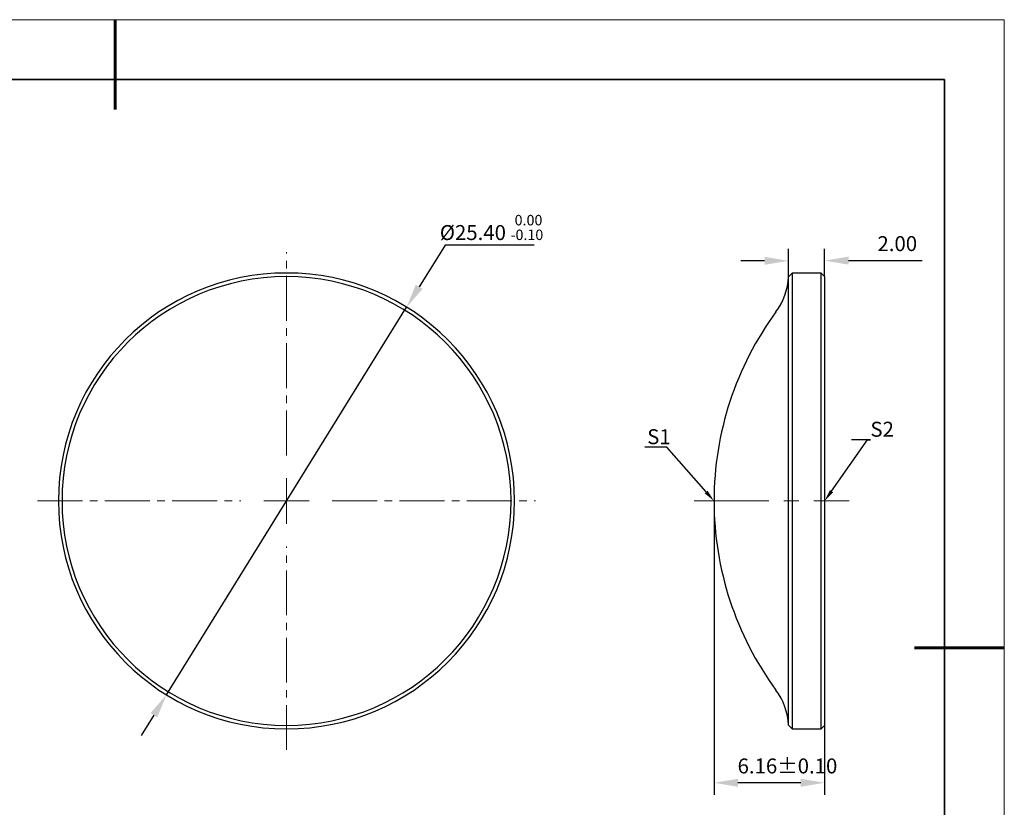
# Model space of a CAD drawing. Units: millimetres. Extents: x 0 to 297, y 0 to 210.
# Drawn here: x 133 to 297, y 78 to 210 of the extents above; entities that cross this region are included whole.
import ezdxf
from ezdxf import colors
from ezdxf.entities.mleader import LeaderData, LeaderLine
from ezdxf.math import Vec2, Vec3

# ---------------------------------------------------------------- set-up
doc = ezdxf.new("R2010")
doc.units = ezdxf.units.MM
doc.header["$LTSCALE"] = 10
doc.header["$PDMODE"] = 34
doc.linetypes.add('CENTER', pattern=[2, 1.25, -0.25, 0.25, -0.25])
doc.linetypes.add('CENTER2', pattern=[1.125, 0.75, -0.125, 0.125, -0.125])
doc.layers.add('1轮廓实线层', color=7, linetype='Continuous')
doc.layers.add('6文字层', color=3, linetype='Continuous')
for name, color, linetype, lineweight in [('3中心线层', 1, 'CENTER', 9), ('7标注层', 4, 'Continuous', 5), ('粗实线层', 7, 'Continuous', 35), ('细实线层', 7, 'Continuous', 18)]:
    doc.layers.add(name, color=color, linetype=linetype, lineweight=lineweight)
doc.styles.add('TH-GBD2M', font='calibri.ttf', dxfattribs={"width": 0.8, "height": 2.5})
doc.dimstyles.new('TH-GBD2M', dxfattribs={"dimtxt": 2.5, "dimasz": 4, "dimexe": 2, "dimexo": 0, "dimgap": 1.5, "dimtad": 1, "dimdec": 4, "dimlfac": 0.1, "dimzin": 9, "dimdsep": 46, "dimtxsty": 'TH-GBD2M', "dimcen": 0, "dimclrt": 3, "dimadec": 0, "dimazin": 3, "dimtfac": 1, "dimtdec": 4, "dimtofl": 0, "dimtmove": 0, "dimatfit": 3, "dimfxl": 1, "dimtolj": 1, "dimtzin": 0, "dimarcsym": 0})
doc.dimstyles.new('透镜标注', dxfattribs={"dimtxt": 2.5, "dimasz": 4, "dimexe": 1.25, "dimexo": 0.625, "dimtad": 1, "dimtoh": 1, "dimlfac": 0.5, "dimzin": 1, "dimdsep": 46, "dimtxsty": 'TH-GBD2M', "dimcen": 2.5, "dimclrt": 256, "dimadec": 0, "dimazin": 0, "dimtm": 1e-09, "dimtfac": 1, "dimtmove": 0, "dimatfit": 3, "dimfxl": 1, "dimtzin": 0, "dimarcsym": 0})

# ---------------------------------------------------------------- blocks, each defined once
blk = doc.blocks.new('*X96')
at = {"layer": '粗实线层', "lineweight": 60}
for p, q in [((0, 105), (0, 90)), ((148.5, 0), (133.5, 0))]:
    blk.add_line(p, q, dxfattribs=at)
at = {"layer": '粗实线层'}
for p, q in [((138.5, 95), (-138.5, 95)), ((138.5, -95), (138.5, 95))]:
    blk.add_line(p, q, dxfattribs=at)
at = {"layer": '细实线层'}
for p, q in [((148.5, 105), (-148.5, 105)), ((148.5, -105), (148.5, 105))]:
    blk.add_line(p, q, dxfattribs=at)
blk = doc.blocks.new('*D103')
at = {"layer": '7标注层', "color": 0, "lineweight": -2, "transparency": 16777216}
for p, q in [((260.97, 167.04), (260.96, 171.7)), ((266.99, 167.06), (266.98, 171.72)), ((256.97, 169.69), (252.97, 169.68)), ((270.98, 169.73), (283.28, 169.77))]:
    blk.add_line(p, q, dxfattribs=at)
at = {"layer": '7标注层', "color": 0, "transparency": 16777216}
for points in [[(256.96, 170.36), (256.97, 169.03), (260.97, 169.7)], [(270.98, 170.4), (270.99, 169.07), (266.98, 169.72)]]:
    blk.add_solid(points, dxfattribs=at)
at = {"layer": 'Defpoints', "color": 0, "transparency": 16777216}
for p in [(260.97, 169.7), (260.97, 167.04), (266.99, 167.06)]:
    blk.add_point(p, dxfattribs=at)
at = {"layer": '7标注层', "color": 3, "transparency": 16777216, "insert": (279.12, 173.82), "char_height": 2.5, "attachment_point": 2, "rotation": 0.1651, "style": 'TH-GBD2M'}
blk.add_mtext('\\A1;2.00', dxfattribs=at)
blk = doc.blocks.new('*D104')
at = {"layer": '7标注层', "color": 0, "lineweight": -2, "transparency": 16777216}
for p, q in [((248.51, 129.56), (248.51, 80.46)), ((266.99, 92.06), (266.99, 80.46)), ((262.99, 82.46), (252.51, 82.46))]:
    blk.add_line(p, q, dxfattribs=at)
at = {"layer": '7标注层', "color": 0, "transparency": 16777216}
for points in [[(252.51, 83.12), (252.51, 81.79), (248.51, 82.46)], [(262.99, 83.12), (262.99, 81.79), (266.99, 82.46)]]:
    blk.add_solid(points, dxfattribs=at)
at = {"layer": 'Defpoints', "color": 0, "transparency": 16777216}
for p in [(248.51, 129.56), (266.99, 92.06), (248.51, 82.46)]:
    blk.add_point(p, dxfattribs=at)
at = {"layer": '7标注层', "color": 3, "transparency": 16777216, "insert": (260.78, 86.52), "char_height": 2.5, "attachment_point": 2, "style": 'TH-GBD2M'}
blk.add_mtext('\\A1;6.16%%P0.10', dxfattribs=at)
blk = doc.blocks.new('*D105')
at = {"layer": '7标注层', "color": 0, "lineweight": -2, "transparency": 16777216}
for p, q in [((203.59, 172.34), (199.26, 165.35)), ((218.48, 172.34), (203.59, 172.34)), ((157.05, 97.16), (197.16, 161.95)), ((154.95, 93.76), (152.84, 90.36))]:
    blk.add_line(p, q, dxfattribs=at)
at = {"layer": '7标注层', "color": 0, "transparency": 16777216}
for points in [[(198.7, 165.71), (199.83, 165), (197.16, 161.95)], [(154.38, 94.11), (155.51, 93.41), (157.05, 97.16)]]:
    blk.add_solid(points, dxfattribs=at)
at = {"layer": 'Defpoints', "color": 0, "transparency": 16777216}
for p in [(197.16, 161.95), (157.05, 97.16)]:
    blk.add_point(p, dxfattribs=at)
at = {"layer": '7标注层', "transparency": 16777216, "insert": (211.35, 175.27), "char_height": 2.5, "attachment_point": 5, "style": 'TH-GBD2M'}
blk.add_mtext('%%C25.40 {\\H0.7x;\\S 0.00^ -0.10;}', dxfattribs=at)
blk = doc.blocks.new('*U106')
at = {"layer": '3中心线层', "color": 0, "linetype": 'CENTER2', "transparency": 16777216}
for p, q in [((0, 7.62), (0, 41.6)), ((-41.6, 0), (-7.62, 0)), ((7.62, 0), (41.6, 0)), ((0, -41.6), (0, -7.62))]:
    blk.add_line(p, q, dxfattribs=at)
at = {"layer": '3中心线层', "color": 0, "linetype": 'Continuous', "transparency": 16777216}
for p, q in [((0, -3.81), (0, 3.81)), ((-3.81, 0), (3.81, 0))]:
    blk.add_line(p, q, dxfattribs=at)

msp = doc.modelspace()

# ---------------------------------------------------------------- linework, layer by layer
at = {"layer": '1轮廓实线层', "color": 7, "linetype": 'Continuous', "lineweight": 25}
for p, q in [((261.59081, 167.6573), (260.97347, 167.03996)), ((260.97347, 129.5573), (260.97347, 167.03996)), ((266.39081, 167.6573), (261.59081, 167.6573)), ((261.59081, 167.6573), (261.59081, 129.5573)), ((266.99081, 167.0573), (266.39081, 167.6573)), ((266.39081, 129.5573), (266.39081, 167.6573)), ((266.99081, 167.0573), (266.99081, 129.5573)), ((260.97347, 92.07464), (260.97347, 129.5573)), ((261.59081, 129.5573), (261.59081, 91.4573)), ((266.39081, 91.4573), (266.39081, 129.5573)), ((266.99081, 129.5573), (266.99081, 92.0573)), ((260.97347, 92.07464), (261.59081, 91.4573)), ((261.59081, 91.4573), (266.39081, 91.4573)), ((266.39081, 91.4573), (266.99081, 92.0573))]:
    msp.add_line(p, q, dxfattribs=at)
for centre, radius, start, end in [((177.10481, 129.5573), 38.1, 0, 180), ((177.10481, 129.5573), 37.5, 0, 180), ((249.99336, 167.6573), 10.99745, 323.7266455, 356.7820156), ((301.91081, 129.5573), 53.4, 143.7266455, 180), ((177.10481, 129.5573), 38.1, 180, 0), ((177.10481, 129.5573), 37.5, 180, 0), ((301.91081, 129.5573), 53.4, 180, 216.2733545), ((249.99336, 91.4573), 10.99745, 3.2179844, 36.2733545)]:
    msp.add_arc(centre, radius, start, end, dxfattribs=at)
at = {"layer": '3中心线层'}
msp.add_line((245.18607, 129.5573), (271.08499, 129.5573), dxfattribs=at)

# ---------------------------------------------------------------- block references
at = {"layer": '3中心线层', "linetype": 'CENTER2'}
msp.add_blockref('*U106', (177.10481, 129.5573), dxfattribs=at)
at = {"layer": '6文字层'}
msp.add_blockref('*X96', (148.5, 105), dxfattribs=at)

# ---------------------------------------------------------------- dimensions: what is measured, and where the dimension line sits
at = {"layer": '7标注层'}
dim = msp.add_diameter_dim_2p(p1=(157.05172, 97.16157), p2=(197.1579, 161.95303), text='%%C25.40 {\\H0.7x;\\S 0.00^ -0.10;}', dimstyle='透镜标注', dxfattribs=at)
dim.commit()
dim.dimension.update_dxf_attribs({"geometry": '*D105', "text_midpoint": (211.34668, 172.33983), "dimtype": 163})
dim = msp.add_linear_dim(base=(260.96579, 169.70396), p1=(266.99081, 167.0573), p2=(260.97347, 167.03996), angle=0.1651153, text='2.00', dimstyle='TH-GBD2M', dxfattribs=at)
dim.commit()
dim.dimension.update_dxf_attribs({"geometry": '*D103', "text_midpoint": (279.13385, 169.75632), "dimtype": 160})
dim = msp.add_linear_dim(base=(248.51081, 82.45584), p1=(266.99081, 92.0573), p2=(248.51081, 129.5573), text='6.16%%P0.10', dimstyle='TH-GBD2M', dxfattribs=at)
dim.commit()
dim.dimension.update_dxf_attribs({"geometry": '*D104', "text_midpoint": (260.77708, 82.45584), "dimtype": 160})

# ---------------------------------------------------------------- leaders
ml = msp.add_multileader_mtext('Standard', dxfattribs=at)
ml.set_content('S1', color=3, style='TH-GBD2M')
ml.set_leader_properties(color=256)
ml.build(insert=Vec2(0, 0))
ml.multileader.update_dxf_attribs({"text_left_attachment_type": 5, "text_right_attachment_type": 5, "dogleg_length": 0.5, "arrow_head_size": 2})
ctx = ml.context
ctx.base_point, ctx.char_height, ctx.arrow_head_size, ctx.landing_gap_size, ctx.plane_origin = Vec3(237.34876, 138.5261), 2.5, 2, 0, Vec3(248.4384, 131.61689)
ctx.left_attachment, ctx.right_attachment = 5, 5
notes = []
notes.append((ctx, [(0, (1, 1, 0), (240.61337, 138.5261), (-1, 0), 0.5, [(0, [(248.51081, 129.5573)], 0, [])])]))
ctx.mtext.insert, ctx.mtext.flow_direction = Vec3(237.34876, 141.5511), 5
ml = msp.add_multileader_mtext('Standard', dxfattribs=at)
ml.set_content('S2', color=3, style='TH-GBD2M')
ml.set_leader_properties(color=256)
ml.build(insert=Vec2(0, 0))
ml.multileader.update_dxf_attribs({"text_left_attachment_type": 5, "text_right_attachment_type": 5, "dogleg_length": 0.5, "arrow_head_size": 2})
ctx = ml.context
ctx.base_point, ctx.char_height, ctx.arrow_head_size, ctx.landing_gap_size, ctx.plane_origin = Vec3(274.63367, 139.77295), 2.5, 2, 0, Vec3(266.4384, 131.61689)
ctx.left_attachment, ctx.right_attachment = 5, 5
notes.append((ctx, [(0, (1, 1, 0), (274.13367, 139.77295), (1, 0), 0.5, [(0, [(266.99081, 129.5573)], 0, [])])]))
ctx.mtext.insert, ctx.mtext.flow_direction = Vec3(274.63367, 142.79795), 5
for ctx, leaders in notes:
    for number, flags, end, landing, length, lines in leaders:
        leader = LeaderData()
        leader.index, (leader.has_last_leader_line, leader.has_dogleg_vector, leader.attachment_direction) = number, flags
        leader.last_leader_point, leader.dogleg_vector, leader.dogleg_length = Vec3(end), Vec3(landing), length
        for number, points, colour, breaks in lines:
            line = LeaderLine()
            line.index, line.vertices, line.color, line.breaks = number, Vec3.list(points), colors.encode_raw_color(colour), breaks
            leader.lines.append(line)
        ctx.leaders.append(leader)

doc.saveas('drawing.dxf')
